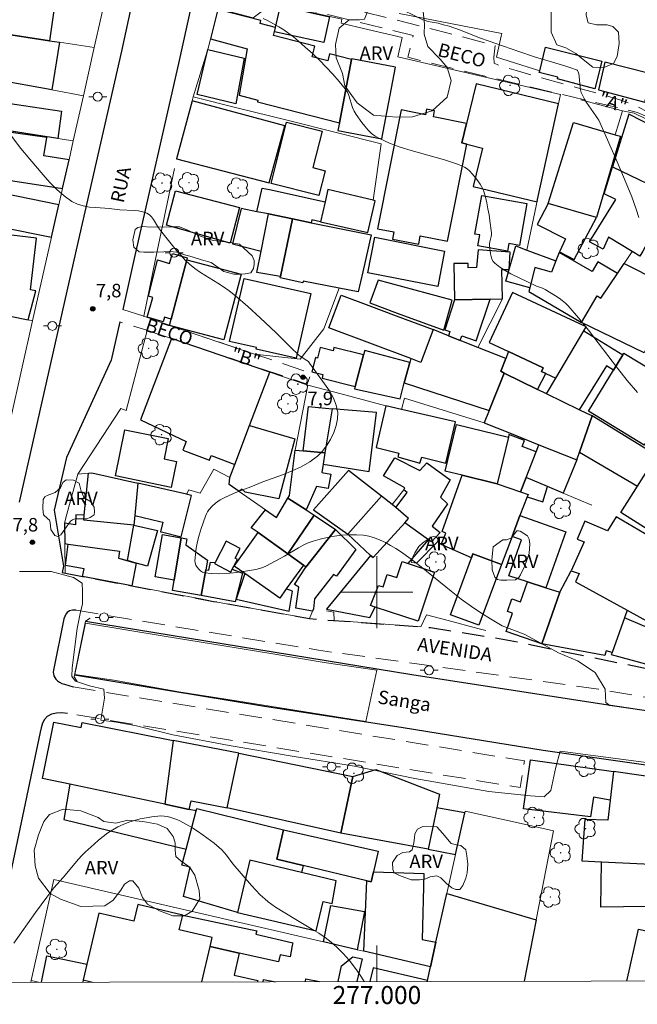
# Model space of a CAD drawing. Units: metres. Extents: x 276846 to 277362, y 1670451 to 1671016.
# Drawn here: x 276960 to 277029, y 1670454 to 1670564 of the extents above; entities that cross this region are included whole.
import ezdxf
from ezdxf.enums import TextEntityAlignment as Align

# ---------------------------------------------------------------- set-up
doc = ezdxf.new("R2010")
doc.units = ezdxf.units.M
doc.header["$MEASUREMENT"] = 0
doc.linetypes.add('HIDDEN', pattern=[0.375, 0.25, -0.125])
for name, color, linetype, lineweight in [('Articulacao', 7, 'Continuous', 18), ('Canal', 5, 'Continuous', 25), ('Cerca', 8, 'Cerca', 20), ('Edificacoes', 7, 'Continuous', 30), ('Malha_Coordenadas', 7, 'Continuous', 15), ('Muro_Grade', 8, 'Continuous', 20), ('Nao_Pavimentada_Mfio', 10, 'HIDDEN', 30), ('Nao_Pavimentada_S_Mfio', 10, 'HIDDEN', 15), ('Pavimentacao_Asfaltica_Mfio', 10, 'Continuous', 30), ('Ponte', 8, 'Continuous', 18), ('Poste', 7, 'Continuous', 9), ('Topon_de_Vias', 7, 'Continuous', 9), ('Topon_Rio_Perene', 5, 'Continuous', 9)]:
    doc.layers.add(name, color=color, linetype=linetype, lineweight=lineweight)
for name, color, linetype, lineweight, true_color in [('Arvores_Isoladas', 7, 'Continuous', 18, 0x00ff33), ('Curvas_Intermediarias', 7, 'Continuous', 9, 0x783c14), ('Curvas_Mestras', 7, 'Continuous', 20, 0x783c14), ('Pto_Cotado', 7, 'Continuous', 9, 0x783c14), ('Topon_Pto_Cotado', 7, 'Continuous', 9, 0x783c14), ('Topon_Vegetacao', 7, 'Continuous', 9, 0x00ff33), ('Vegetacao', 7, 'Orla8', 9, 0x00ff33)]:
    doc.layers.add(name, color=color, linetype=linetype, lineweight=lineweight, true_color=true_color)
doc.styles.add('Arial', font='arial.ttf', dxfattribs={"height": 1.5})
doc.styles.add('Arial Italic', font='ariali.ttf', dxfattribs={"height": 1.5})
doc.styles.get("Standard").update_dxf_attribs({"font": 'arial.ttf'})
doc.linetypes.add('Cerca', pattern='A,10,0,["X",Standard,S=1,R=0,X=0,Y=-0.5],0.1', length=10.1)
doc.linetypes.add('Orla8', pattern='A,6,-0.5,["V",Standard,S=1,R=0,X=-0.5,Y=-1],-0.5,6,-0.5,["V",Standard,S=1,R=0,X=-0.5,Y=-1],-0.5', length=14)

# ---------------------------------------------------------------- blocks, each defined once
blk = doc.blocks.new('Poste')
at = {"layer": 'Poste'}
for points in [[(-0.5, 0), (-1, 0)], [(0.5, 0), (1, 0)]]:
    blk.add_lwpolyline(points, dxfattribs=at)
blk.add_lwpolyline([(0, 0.5, 1), (0, -0.5, 1)], format="xyb", close=True, dxfattribs=at)
blk = doc.blocks.new('Arvore')
at = {"layer": 'Arvores_Isoladas'}
blk.add_lwpolyline([(-0.72, 0.49, 0.872324), (-0.72, -0.55, 0.862983), (0.28, -0.83, 0.900105), (0.89, 0.03, 0.863155), (0.26, 0.86, 0.882486)], format="xyb", close=True, dxfattribs=at)
blk.add_circle((0, 0), 0.0286, dxfattribs=at)
blk = doc.blocks.new('Cotas')
at = {"layer": 'Pto_Cotado'}
blk.add_hatch(color=256, dxfattribs=at).paths.add_polyline_path([(0, 0.24, 1), (0, -0.24, 1)])
at = {"layer": 'Pto_Cotado', "lineweight": -3}
blk.add_lwpolyline([(0, -0.24, -1), (0, 0.24, -1)], format="xyb", close=True, dxfattribs=at)

msp = doc.modelspace()

# ---------------------------------------------------------------- linework, layer by layer
at = {"layer": 'Articulacao', "flags": 128}
msp.add_lwpolyline([(276861.97, 1671010.71), (277344.01, 1671011.71), (277345.15, 1670457.44), (276863.13, 1670456.44), (276861.97, 1671010.71)], close=True, dxfattribs=at)
at = {"layer": 'Canal', "flags": 128}
for points in [[(277093.67, 1670477.61), (277078.66, 1670479.68), (277062.2, 1670481.91), (277041.58, 1670485.09), (277025.21, 1670487.51), (277003.86, 1670490.82), (276967.61, 1670496.73)], [(277092.93, 1670471.57), (277074.49, 1670474.13), (277054.32, 1670477.15), (277038.95, 1670479.47), (277018.48, 1670482.39), (277002.92, 1670484.92), (276987.29, 1670487.35), (276966.38, 1670490.77)]]:
    msp.add_lwpolyline(points, dxfattribs=at)
at = {"layer": 'Cerca', "flags": 128}
for points in [[(277011.21, 1670527.21), (277013.94, 1670532.61)], [(276972.12, 1670520.2), (276974.46, 1670529.11)]]:
    msp.add_lwpolyline(points, dxfattribs=at)
at = {"layer": 'Curvas_Intermediarias', "flags": 128}
for points, elevation in [([(276987.34, 1670563.79), (276987.93, 1670563.5), (276988.51, 1670563.19), (276989.08, 1670562.86), (276989.64, 1670562.5), (276990.19, 1670562.12), (276990.72, 1670561.72), (276991.23, 1670561.31), (276992.03, 1670560.6), (276992.83, 1670559.87), (276993.6, 1670559.13), (276994.36, 1670558.37), (276995.1, 1670557.59), (276995.8, 1670556.79), (276996.47, 1670555.97), (276996.71, 1670555.6), (276996.89, 1670555.2), (276997.3, 1670553.9), (276997.47, 1670553.49), (276997.68, 1670553.1), (276998.31, 1670552.22), (276998.65, 1670551.79), (276999.01, 1670551.38), (276999.4, 1670551.01), (276999.82, 1670550.68), (277000.28, 1670550.42), (277001.41, 1670549.91), (277002.59, 1670549.48), (277003.8, 1670549.1), (277007.5, 1670548.05), (277009.06, 1670547.54), (277009.39, 1670547.41), (277009.72, 1670547.25), (277010.01, 1670547.06), (277010.27, 1670546.85), (277010.62, 1670546.48), (277011.11, 1670545.87), (277011.47, 1670545.37), (277011.63, 1670545.11), (277011.76, 1670544.84), (277011.87, 1670544.56), (277012.05, 1670543.92), (277012.21, 1670543.27), (277012.34, 1670542.61), (277012.46, 1670541.94), (277012.55, 1670541.27), (277012.72, 1670539.94), (277012.72, 1670539.74), (277012.69, 1670539.54), (277012.54, 1670538.94), (277012.51, 1670538.75), (277012.51, 1670538.55), (277012.62, 1670537.63), (277012.68, 1670537.32), (277012.78, 1670537.03), (277012.91, 1670536.78), (277013.09, 1670536.57), (277013.64, 1670536.14), (277014.25, 1670535.75), (277014.89, 1670535.39), (277017.74, 1670534.01), (277018.4, 1670533.79), (277018.7, 1670533.64), (277019.86, 1670532.94), (277020.24, 1670532.69), (277020.6, 1670532.43), (277020.94, 1670532.14), (277021.26, 1670531.82), (277022.4, 1670530.49), (277023.5, 1670529.12), (277026.73, 1670524.91), (277027.82, 1670523.54), (277028.94, 1670522.21)], 9), ([(277024.24, 1670491.06), (277022.29, 1670492.36), (277020.19, 1670493.26), (277018.2, 1670494.35), (277016.36, 1670495.35), (277013.9, 1670496.27), (277012.63, 1670497.03), (277011.56, 1670497.7), (277010.51, 1670498.4), (277009.36, 1670499.24), (277008.24, 1670500.11), (277004.92, 1670502.83), (277003.79, 1670503.69), (277002.63, 1670504.51), (277002.09, 1670504.86), (277001.52, 1670505.2), (277000.94, 1670505.52), (277000.34, 1670505.8), (276999.73, 1670506.04), (276999.11, 1670506.22), (276998.5, 1670506.33), (276997.71, 1670506.39), (276996.91, 1670506.39), (276996.1, 1670506.33), (276995.29, 1670506.22), (276994.48, 1670506.08), (276993.68, 1670505.9), (276992.91, 1670505.69), (276992.35, 1670505.5), (276991.81, 1670505.24), (276991.29, 1670504.95), (276989.73, 1670504), (276987.71, 1670502.93), (276987.33, 1670502.76), (276986.94, 1670502.62), (276986.54, 1670502.53), (276984.91, 1670502.26), (276984.07, 1670502.16), (276983.24, 1670502.09), (276982.42, 1670502.06), (276981.62, 1670502.08), (276980.85, 1670502.16), (276980.63, 1670502.23), (276980.41, 1670502.37), (276980.2, 1670502.55), (276980.03, 1670502.77), (276979.89, 1670503.01), (276979.8, 1670503.26), (276979.77, 1670503.5), (276979.82, 1670504.19), (276979.92, 1670504.9), (276980.07, 1670505.62), (276980.26, 1670506.35), (276980.47, 1670507.07), (276980.95, 1670508.47), (276981.05, 1670508.71), (276981.17, 1670508.93), (276981.32, 1670509.15), (276981.67, 1670509.55), (276982.05, 1670509.9), (276982.31, 1670510.09), (276982.58, 1670510.26), (276983.16, 1670510.57), (276984.05, 1670510.98), (276984.68, 1670511.24), (276985.97, 1670511.71), (276987.33, 1670512.27), (276989.5, 1670513.06), (276990.57, 1670513.48), (276991.59, 1670513.94), (276992.54, 1670514.48), (276993.39, 1670515.11), (276993.92, 1670515.65), (276994.41, 1670516.28), (276994.85, 1670516.99), (276995.21, 1670517.75), (276995.47, 1670518.52), (276995.62, 1670519.27), (276995.64, 1670519.98), (276995.48, 1670520.78), (276995.16, 1670521.58), (276994.71, 1670522.38), (276994.19, 1670523.18), (276992.52, 1670525.47), (276992.38, 1670525.63), (276992.22, 1670525.77), (276991.45, 1670526.24), (276991.28, 1670526.38), (276990.44, 1670527.19), (276988.8, 1670528.85), (276987.03, 1670530.51), (276985.67, 1670531.75), (276984.28, 1670532.95), (276983.57, 1670533.52), (276982.96, 1670533.96), (276982.33, 1670534.37), (276980.38, 1670535.55), (276979.76, 1670535.99), (276979.18, 1670536.45), (276978.67, 1670536.93), (276978.19, 1670537.45), (276977.72, 1670537.99), (276975.95, 1670540.21), (276975.74, 1670540.5), (276975.16, 1670541.44), (276974.95, 1670541.72), (276974.71, 1670541.96), (276974.44, 1670542.14), (276974, 1670542.3), (276973.52, 1670542.4), (276973.01, 1670542.45), (276971.44, 1670542.52), (276970.23, 1670542.66), (276968.77, 1670542.75), (276968.05, 1670542.82), (276967.36, 1670542.94), (276966.71, 1670543.13), (276966.11, 1670543.42), (276965.24, 1670544.05), (276964.43, 1670544.77), (276963.65, 1670545.56), (276962.9, 1670546.41), (276961.44, 1670548.15), (276960.41, 1670549.32), (276959.37, 1670550.71)], 8), ([(276962.92, 1670502.29), (276962.77, 1670502.29), (276960.29, 1670502.29)], 8), ([(276967.28, 1670500.03), (276967.28, 1670500.11), (276967.23, 1670501), (276966.28, 1670501.65), (276963.81, 1670502.29), (276962.92, 1670502.29)], 8), ([(277032.72, 1670480.69), (277020.37, 1670482.32), (277019.88, 1670480.54), (277019.33, 1670477.96), (277018.59, 1670477.27), (277017.05, 1670477.37), (277012.45, 1670477.86), (277004.22, 1670479.3), (276997.52, 1670480.68), (276990.58, 1670481.77), (276983.59, 1670482.96), (276977.3, 1670484.15), (276973.28, 1670485.15), (276971.05, 1670485.54), (276969.31, 1670485.79), (276969.71, 1670488.22), (276969.66, 1670489.21), (276968.07, 1670489.6), (276966.49, 1670490.1), (276966.09, 1670490.64), (276966.14, 1670491.59), (276966.68, 1670495.95), (276967.03, 1670497.63), (276967.28, 1670498.72), (276967.28, 1670500.03)], 8), ([(276967.6, 1670496.56), (276966.44, 1670490.87)], 7), ([(276967.6, 1670496.56), (276976.34, 1670495.11), (276982.99, 1670494.05), (276988.42, 1670493.16), (276994.12, 1670492.2), (276999.97, 1670491.33), (276998.75, 1670485.61), (276993.65, 1670486.45), (276984.41, 1670487.93), (276977.98, 1670488.92), (276970.75, 1670490.23), (276966.44, 1670490.87)], 7), ([(277093.66, 1670477.55), (277086.95, 1670478.48), (277078.17, 1670479.7), (277069.76, 1670480.83), (277063.6, 1670481.68), (277054.98, 1670482.98), (277047.93, 1670484.02), (277042.18, 1670484.97), (277035.44, 1670485.98), (277029.95, 1670486.8), (277025.87, 1670487.39), (277025.44, 1670487.74), (277025.38, 1670489.22), (277024.29, 1670491.01), (277024.24, 1670491.06)], 8), ([(276998.59, 1670456.72), (276998.3, 1670457.19), (276997.73, 1670458.03), (276996.92, 1670459.1), (276996.25, 1670459.85), (276995.53, 1670460.55), (276994.91, 1670461.1), (276994.26, 1670461.61), (276993.54, 1670462.1), (276993.03, 1670462.41), (276990.97, 1670463.62), (276988.74, 1670464.99), (276988.32, 1670465.28), (276987.91, 1670465.57), (276987.53, 1670465.9), (276987.03, 1670466.37), (276986.54, 1670466.87), (276986.07, 1670467.39), (276984, 1670469.82), (276983.28, 1670470.77), (276983.04, 1670471.08), (276982.77, 1670471.36), (276982.48, 1670471.63), (276981.9, 1670472.1), (276980.68, 1670473), (276980.06, 1670473.43), (276979.42, 1670473.84), (276978.77, 1670474.22), (276978.11, 1670474.57), (276977.78, 1670474.72), (276977.44, 1670474.85), (276977.09, 1670474.97), (276976.73, 1670475.05), (276976.36, 1670475.1), (276976, 1670475.13), (276975.65, 1670475.11), (276975, 1670475.04), (276974.34, 1670474.93), (276973.69, 1670474.79), (276973.04, 1670474.63), (276972.41, 1670474.42), (276971.79, 1670474.19), (276971.2, 1670473.92), (276970.64, 1670473.6), (276970.09, 1670473.25), (276969.57, 1670472.85), (276969.05, 1670472.43), (276968.56, 1670471.98), (276967.59, 1670471.09), (276967.21, 1670470.72), (276966.85, 1670470.33), (276965.14, 1670468.29), (276964.1, 1670467.14), (276963.31, 1670466.09), (276962.07, 1670464.4), (276959.63, 1670460.98)], 9)]:
    msp.add_lwpolyline(points, dxfattribs=dict(at, elevation=elevation))
at = {"layer": 'Curvas_Mestras', "elevation": 10, "flags": 128}
msp.add_lwpolyline([(277029.1, 1670541.67), (277028.82, 1670542.58), (277028.32, 1670543.94), (277027.51, 1670545.93), (277026.58, 1670548.12), (277024.64, 1670552.47), (277024.54, 1670552.64), (277024.31, 1670552.95), (277023.3, 1670554.45), (277023.08, 1670554.81), (277022.88, 1670555.18), (277022.71, 1670555.56), (277022.62, 1670555.84), (277022.57, 1670556.13), (277022.49, 1670557.33), (277022.45, 1670557.63), (277022.38, 1670557.85), (277022.3, 1670557.98), (277022.25, 1670558.03), (277022.18, 1670558.06), (277021.54, 1670558.3), (277020.87, 1670558.52), (277017.5, 1670559.52), (277015.76, 1670560.1), (277013.2, 1670560.99), (277011.51, 1670561.6), (277009.17, 1670562.5), (277008.02, 1670562.92), (277007.41, 1670563.09), (277006.79, 1670563.25), (277005.71, 1670563.46), (277005.35, 1670563.54), (277005.09, 1670563.62), (277001.96, 1670565.17)], dxfattribs=at)
at = {"layer": 'Edificacoes', "flags": 128}
for points in [[(276957.84, 1670562.2), (276957.39, 1670562.26), (276958, 1670567.27), (276958.42, 1670570.33), (276958.67, 1670570.3), (276958.99, 1670572.79), (276970.76, 1670570.3), (276970.12, 1670567.4), (276964.64, 1670568.6), (276963.6, 1670561.31)], [(276997.18, 1670559.23), (276994.73, 1670559.86), (276994.53, 1670559.08), (276992.8, 1670559.53), (276993.1, 1670560.7), (276988.51, 1670561.88), (276988.73, 1670562.77), (276987.01, 1670563.21), (276987.1, 1670563.55), (276982.31, 1670564.79), (276981.51, 1670561.51), (276985.57, 1670560.4), (276984.68, 1670555.24), (276986.76, 1670554.7), (276986.71, 1670554.52), (276995.83, 1670552.17)], [(276994.09, 1670561.09), (276988.63, 1670562.29), (276989.27, 1670565.19), (276994.72, 1670563.98)], [(276948.86, 1670556.01), (276949.6, 1670562.13), (276957.25, 1670561.09), (276957.64, 1670561.03), (276957.84, 1670562.2), (276963.6, 1670561.31), (276964.71, 1670561.14), (276963.88, 1670555.85), (276957.65, 1670556.97), (276957.46, 1670554.6), (276956.7, 1670554.73), (276948.86, 1670556.01)], [(276980.02, 1670555.33), (276981.22, 1670560.34), (276985.26, 1670559.37), (276984.3, 1670554.29)], [(277018.09, 1670557.97), (277018.74, 1670560.59), (277025, 1670559.02), (277024.23, 1670555.96), (277020.05, 1670557.07), (277020.1, 1670557.24), (277018.03, 1670557.76)], [(276997.18, 1670559.23), (276995.83, 1670552.17), (276995.67, 1670551.34), (277000.53, 1670550.41), (277002.05, 1670558.36), (276997.2, 1670559.29)], [(277029.76, 1670554.49), (277030.53, 1670557.59), (277030.13, 1670557.7), (277025.32, 1670558.94), (277024.62, 1670555.86), (277029.76, 1670554.49)], [(277009.98, 1670549.8), (277011.74, 1670549.38), (277010.71, 1670545.1), (277017.79, 1670543.39), (277017.86, 1670543.66), (277020.17, 1670554.3), (277011.03, 1670556.52), (277009.96, 1670552.1), (277009.44, 1670549.94)], [(276964.54, 1670550.43), (276956.23, 1670551.73), (276956.7, 1670554.73), (276957.46, 1670554.6), (276964.94, 1670553.47)], [(276979.46, 1670554.63), (276977.71, 1670548.17), (276988.03, 1670545.49), (276989.75, 1670551.84)], [(277009.96, 1670552.1), (277006.27, 1670552.83), (277006.41, 1670553.52), (277005.51, 1670553.69), (277005.39, 1670553.07), (277002.69, 1670553.61), (277000.08, 1670540.41), (277001.88, 1670540.06), (277001.72, 1670539.26), (277004.64, 1670538.68), (277004.82, 1670539.61), (277007.85, 1670539.01), (277009.98, 1670549.8), (277009.44, 1670549.94)], [(277032.97, 1670544.01), (277034.53, 1670546.77), (277035.62, 1670548.77), (277035.81, 1670549.13), (277028, 1670553.16), (277026.18, 1670547.29)], [(276965.07, 1670544.88), (276965.79, 1670548.07), (276962.98, 1670548.5), (276963.33, 1670550.54), (276952.13, 1670552.12), (276951.98, 1670551.14), (276951.38, 1670547.42), (276951.31, 1670546.99)], [(276988.23, 1670545.43), (276989.96, 1670552.26), (276993.9, 1670551.27), (276992.87, 1670547.21), (276994.26, 1670546.86), (276993.56, 1670544.09)], [(277019.02, 1670543.22), (277021.86, 1670552.21), (277026.49, 1670550.85), (277027.05, 1670550.69), (277024.39, 1670541.64)], [(277026.18, 1670547.29), (277032.97, 1670544.01), (277030.52, 1670539.68), (277029.55, 1670537.9), (277029.23, 1670537.36), (277028.35, 1670537.89), (277025.72, 1670539.48), (277025.13, 1670538.12), (277023.63, 1670538.96), (277026.56, 1670543.67), (277025.25, 1670544.3)], [(276963.84, 1670539.47), (276964.66, 1670543.08), (276947.81, 1670546.5), (276947.06, 1670542.85)], [(276977.62, 1670544.63), (276984.73, 1670542.76), (276983.68, 1670538.79), (276976.61, 1670540.81)], [(276987.26, 1670544.93), (276988.06, 1670544.75), (276994.23, 1670543.39), (276993.71, 1670541.19), (276992.75, 1670541.4), (276992.69, 1670541.08), (276990.62, 1670541.5), (276987.94, 1670542.05), (276986.67, 1670542.3)], [(276999.57, 1670543.58), (276994.55, 1670544.75), (276994.23, 1670543.39), (276993.71, 1670541.19), (276998.99, 1670539.99), (276999.81, 1670543.52)], [(277010.88, 1670539.81), (277011.65, 1670544.1), (277016.67, 1670543.21), (277015.84, 1670538.54), (277014.65, 1670538.75), (277014.5, 1670537.91), (277011.2, 1670538.5), (277011.42, 1670539.71)], [(277019.02, 1670543.22), (277017.81, 1670540.88), (277020.95, 1670539.3), (277020.27, 1670537.84), (277021.93, 1670537), (277024.39, 1670541.64)], [(276987.94, 1670542.05), (276986.67, 1670542.3), (276984.92, 1670542.66), (276983.94, 1670538.71), (276987.14, 1670537.92)], [(276986.67, 1670535.53), (276987.14, 1670537.92), (276987.94, 1670542.05), (276990.62, 1670541.5), (276989.29, 1670535.1)], [(276946.64, 1670533.24), (276961.25, 1670530.27), (276962.09, 1670533.51), (276961.51, 1670533.61), (276962.18, 1670539.37), (276951.33, 1670540.66), (276950.68, 1670535.06), (276950.35, 1670535.11), (276946.95, 1670535.61)], [(276999.34, 1670539.73), (276998.42, 1670535.62), (276997.91, 1670533.39), (276995.82, 1670533.8), (276991.81, 1670534.58), (276991.77, 1670534.38), (276989.26, 1670534.94), (276989.29, 1670535.1), (276990.62, 1670541.5), (276992.69, 1670541.08)], [(276999.75, 1670539.45), (277007.52, 1670537.92), (277006.75, 1670533.99), (276998.98, 1670535.51)], [(277016.98, 1670533.84), (277014.34, 1670534.59), (277015.45, 1670538.49), (277016.64, 1670538.04), (277019.87, 1670536.83), (277019.38, 1670535.59), (277017.53, 1670536.11)], [(276978.86, 1670536.96), (276977.13, 1670530.35), (276977.13, 1670530.35), (276976.39, 1670530.57), (276976.23, 1670530.05), (276974.45, 1670530.59), (276975.11, 1670532.76), (276974.63, 1670532.9), (276975.62, 1670536.94), (276976.95, 1670536.54), (276977.29, 1670537.66), (276978.91, 1670537.16)], [(277008.63, 1670532.52), (277012.6, 1670532.59), (277013.94, 1670532.61), (277013.89, 1670535.88), (277014.69, 1670535.89), (277014.81, 1670537.8), (277011.24, 1670538.06), (277011.06, 1670536.08), (277010.14, 1670536.06), (277010.13, 1670536.55), (277008.56, 1670536.53)], [(277016.98, 1670533.84), (277016.89, 1670533.43), (277022.73, 1670530), (277024.47, 1670532.95), (277024.89, 1670532.7), (277026.73, 1670535.44), (277024.54, 1670536.72), (277023.92, 1670535.67), (277020.24, 1670537.77), (277019.87, 1670536.83), (277019.38, 1670535.59), (277017.53, 1670536.11)], [(276976.95, 1670529.66), (276977.13, 1670530.35), (276977.13, 1670530.35), (276978.86, 1670536.96), (276984.91, 1670535.37), (276982.98, 1670528.04)], [(277026.73, 1670535.44), (277027.47, 1670536.53), (277031.38, 1670534.56), (277031.03, 1670533.85), (277032.61, 1670533.06), (277031.67, 1670531.18), (277032.87, 1670530.58), (277030.85, 1670526.55), (277029.91, 1670527.02), (277029.71, 1670526.61), (277022.73, 1670530), (277024.47, 1670532.95), (277024.89, 1670532.7)], [(276985.25, 1670534.88), (276992.65, 1670533.19), (276991.01, 1670526.02), (276986.56, 1670527.03), (276986.6, 1670527.21), (276983.63, 1670527.88)], [(277002.24, 1670531.01), (277007.42, 1670529.12), (277008.35, 1670532.47), (277000.12, 1670534.68), (276999.21, 1670532.16)], [(276999.09, 1670531.88), (277002.14, 1670530.73), (277006.24, 1670529.19), (277004.87, 1670525.55), (277003.76, 1670525.97), (276994.67, 1670529.39), (276996.04, 1670533.02)], [(277014.61, 1670526.75), (277018.47, 1670524.93), (277018.29, 1670524.55), (277018.78, 1670524.32), (277019.89, 1670523.8), (277022.99, 1670529.06), (277023.24, 1670529.49), (277022.61, 1670529.78), (277015.08, 1670533.32), (277012.46, 1670527.76)], [(277008.63, 1670532.52), (277007.53, 1670529.16), (277008.11, 1670528.97), (277007.95, 1670528.51), (277009.25, 1670527.99), (277009.42, 1670528.5), (277011.04, 1670527.95), (277012.6, 1670532.59)], [(277014.15, 1670524.36), (277013.76, 1670524.56), (277014.31, 1670525.98), (277011.21, 1670527.21), (277009.25, 1670527.99), (277007.95, 1670528.51), (277006.24, 1670529.19), (277004.87, 1670525.55), (277003.76, 1670525.97), (277003.64, 1670525.55), (277003.04, 1670523.26), (277012.48, 1670520.21)], [(277027.34, 1670526.39), (277026.29, 1670524.68), (277025.5, 1670525.17), (277022.49, 1670520.28), (277018.85, 1670522.06), (277019.89, 1670523.8), (277022.99, 1670529.06)], [(276977.16, 1670528.19), (276973.73, 1670519.15), (276978.81, 1670516.74), (276978.44, 1670515.8), (276981.38, 1670514.69), (276981.57, 1670515.19), (276984.2, 1670514.19), (276985.85, 1670518.53), (276988.1, 1670524.46)], [(276998.52, 1670526.37), (276995.21, 1670527.2), (276995.12, 1670526.85), (276993.7, 1670527.2), (276993.4, 1670526.03), (276993.17, 1670526.09), (276992.77, 1670524.5), (276994, 1670524.19), (276993.9, 1670523.78), (276997.58, 1670522.85)], [(276998.52, 1670526.37), (276997.58, 1670522.85), (276997.52, 1670522.59), (277002.57, 1670521.48), (277003.04, 1670523.26), (277003.64, 1670525.55), (276998.65, 1670526.87)], [(277014.61, 1670526.75), (277014.31, 1670525.98), (277013.76, 1670524.56), (277014.15, 1670524.36), (277017.84, 1670522.55), (277018.78, 1670524.32), (277018.29, 1670524.55), (277018.47, 1670524.93)], [(277030.79, 1670524.52), (277033.29, 1670522.98), (277033.66, 1670522.76), (277029.71, 1670516.33), (277023.51, 1670520.14), (277026.29, 1670524.68), (277027.34, 1670526.39), (277027.45, 1670526.57)], [(277012.48, 1670520.21), (277011.93, 1670518.84), (277014.72, 1670517.72), (277017.99, 1670516.4), (277022.21, 1670514.71), (277022.51, 1670515.58), (277023.91, 1670519.59), (277023.34, 1670519.87), (277022.49, 1670520.28), (277018.85, 1670522.06), (277017.84, 1670522.55), (277014.15, 1670524.36)], [(276994.22, 1670515.48), (276991.8, 1670515.71), (276992.4, 1670520.64), (276995.03, 1670520.4)], [(276995.03, 1670520.4), (276994.22, 1670515.48), (276994.03, 1670514.22), (276999.12, 1670513.43), (276999.94, 1670519.97)], [(277002.31, 1670515.06), (277004.75, 1670514.34), (277004.98, 1670515), (277007.67, 1670514.33), (277008.72, 1670518.94), (277002.74, 1670520.3), (277000.98, 1670520.72), (276999.93, 1670516.07), (277002.42, 1670515.44)], [(277022.51, 1670515.58), (277028.96, 1670511.8), (277031.12, 1670515.21), (277029.59, 1670516.14), (277023.91, 1670519.59)], [(276970.96, 1670512.93), (276972, 1670518.06), (276976.8, 1670517.1), (276976.34, 1670514.82), (276977.73, 1670514.54), (276977.15, 1670511.65)], [(276983.64, 1670512.74), (276984.2, 1670514.19), (276985.85, 1670518.53), (276990.88, 1670517.05), (276989.08, 1670510.37), (276985.34, 1670511.13), (276984.99, 1670511.45), (276984.68, 1670511.2), (276983.56, 1670511.97)], [(277013.35, 1670512.06), (277009.47, 1670513), (277007.59, 1670513.45), (277008.85, 1670518.65), (277014.61, 1670517.25)], [(277016.58, 1670512.75), (277017.68, 1670515.61), (277016.13, 1670516.21), (277016.38, 1670516.86), (277014.67, 1670517.52), (277014.61, 1670517.25), (277013.35, 1670512.06), (277015.96, 1670511.15), (277016.58, 1670512.75)], [(276990.11, 1670510.46), (276990.28, 1670510.75), (276990.91, 1670515.8), (276991.8, 1670515.71), (276994.22, 1670515.48), (276994.03, 1670514.22), (276993.89, 1670513.31), (276994.87, 1670513.14), (276994.57, 1670511.52), (276993.28, 1670511.76), (276992.13, 1670509.14)], [(277017.68, 1670515.61), (277017.99, 1670516.4), (277022.21, 1670514.71), (277020.7, 1670511), (277018.96, 1670511.74), (277016.58, 1670512.75)], [(277003.09, 1670507.73), (277003.51, 1670508.19), (277002.09, 1670509.4), (277003.37, 1670511.09), (277003, 1670511.37), (277003.1, 1670511.61), (277000.73, 1670512.94), (277001.98, 1670514.95), (277004.78, 1670513.54), (277005.55, 1670514.4), (277008.13, 1670512.5), (277007.05, 1670510.58), (277007.83, 1670509.82), (277006.13, 1670507.34), (277007.03, 1670506.63), (277006.08, 1670505.59), (277005.73, 1670505.81), (277005.2, 1670506.2)], [(277028.96, 1670511.8), (277031.12, 1670515.21), (277040.36, 1670509.24), (277038.33, 1670505.79), (277036.6, 1670502.84), (277027.09, 1670508.85)], [(276967.93, 1670513.23), (276968.33, 1670513.27), (276973.43, 1670512.13), (276973.1, 1670508.54), (276973, 1670507.46), (276967.43, 1670508), (276967.48, 1670508.56)], [(277000.5, 1670510.67), (276996.83, 1670513.53), (276992.96, 1670509.14), (276996.77, 1670506.45)], [(277015.89, 1670508.51), (277015.02, 1670506.2), (277013.84, 1670503.07), (277010.65, 1670504.25), (277010.49, 1670503.83), (277007.12, 1670505.29), (277007.65, 1670506.57), (277007.25, 1670506.75), (277009.47, 1670513), (277013.35, 1670512.06), (277015.96, 1670511.15), (277016.79, 1670510.86), (277016.69, 1670510.61)], [(277016.58, 1670512.75), (277015.96, 1670511.15), (277016.79, 1670510.86), (277016.69, 1670510.61), (277018.45, 1670510.06), (277018.96, 1670511.74), (277016.58, 1670512.75)], [(276973.1, 1670508.54), (276975.87, 1670507.85), (276976.21, 1670507.77), (276975.95, 1670506.72), (276976.2, 1670506.66), (276978.25, 1670506.14), (276979.4, 1670510.75), (276978.82, 1670510.89), (276973.43, 1670512.13)], [(276990.1, 1670504.25), (276986.81, 1670506.62), (276986.01, 1670507.17), (276987.63, 1670509.16), (276988.85, 1670508.32), (276990.11, 1670510.46), (276992.13, 1670509.14), (276993.03, 1670508.55)], [(276996.77, 1670506.45), (276999.3, 1670504.09), (276999.58, 1670503.85), (277003.09, 1670507.73), (277003.51, 1670508.19), (277002.09, 1670509.4), (277001.69, 1670509.74), (277000.5, 1670510.67)], [(276973, 1670507.46), (276967.43, 1670508), (276967.48, 1670508.56), (276966.54, 1670508.61), (276966.5, 1670507.5), (276965.27, 1670507.67), (276965.31, 1670505.4), (276965.68, 1670505.35), (276971.39, 1670504.57), (276971.28, 1670503.77), (276972.28, 1670503.51)], [(276993.03, 1670508.55), (276995.41, 1670506.98), (276992.1, 1670502.78), (276991.84, 1670503), (276990.1, 1670504.25)], [(277016.05, 1670505.81), (277015.02, 1670506.2), (277015.89, 1670508.51), (277021, 1670506.73), (277018.77, 1670500.5), (277016.73, 1670501.16), (277014.67, 1670501.83)], [(277021.57, 1670502.37), (277022.47, 1670502.08), (277022.07, 1670501.14), (277027.81, 1670498), (277032.45, 1670495.46), (277032.82, 1670496.03), (277034.44, 1670495.07), (277035.82, 1670497.88), (277034.55, 1670498.51), (277036.65, 1670502.46), (277026.58, 1670508.38), (277025.64, 1670506.82), (277023.1, 1670507.89), (277022.24, 1670505.9), (277023.01, 1670505.59)], [(276973, 1670507.46), (276975.6, 1670506.87), (276974.49, 1670502.88), (276973.26, 1670503.24), (276972.28, 1670503.51)], [(276995.41, 1670506.98), (276997.67, 1670504.76), (276995.52, 1670501.79), (276995.17, 1670501.98), (276993.05, 1670499.27), (276992.95, 1670498.16), (276992.84, 1670497.88), (276990.97, 1670498.24), (276991.33, 1670500.57), (276990.85, 1670500.87), (276992.1, 1670502.78), (276995.41, 1670506.98)], [(277003.09, 1670507.73), (276999.58, 1670503.85), (276999.3, 1670504.09), (276994.41, 1670498.12), (276999.21, 1670497.2), (276999.79, 1670498.34), (276999.28, 1670498.51), (277000.17, 1670500.75), (277000.69, 1670500.59), (277001.14, 1670501.98), (277002.21, 1670501.63), (277002.79, 1670503.41), (277003.46, 1670503.19), (277005.73, 1670505.81), (277005.2, 1670506.2)], [(276977.48, 1670501.35), (276975.34, 1670501.72), (276976.16, 1670506.42), (276978.23, 1670506.06)], [(276978.23, 1670506.06), (276978.87, 1670505.95), (276978.75, 1670505.28), (276981.17, 1670503.57), (276980.98, 1670502.49), (276980.48, 1670499.63), (276977.28, 1670500.19), (276977.48, 1670501.35)], [(276982.02, 1670503.3), (276981.96, 1670503.19), (276983.75, 1670502.24), (276983.92, 1670502.58), (276984.49, 1670503.65), (276984.25, 1670503.78), (276984.81, 1670504.85), (276983.26, 1670505.66)], [(276991.84, 1670503), (276989.93, 1670500.36), (276989.2, 1670499.35), (276985.33, 1670502.07), (276984.13, 1670502.91), (276986.81, 1670506.62), (276990.1, 1670504.25)], [(276965.68, 1670505.35), (276971.39, 1670504.57), (276971.28, 1670503.77), (276973.26, 1670503.24), (276972.76, 1670500.71), (276967.28, 1670501.76), (276967.48, 1670502.61), (276965.39, 1670502.97)], [(276999.79, 1670498.34), (276999.28, 1670498.51), (277000.17, 1670500.75), (277000.69, 1670500.59), (277001.14, 1670501.98), (277002.21, 1670501.63), (277002.79, 1670503.41), (277003.46, 1670503.19), (277006.38, 1670502.23), (277004.59, 1670496.77)], [(277010.49, 1670503.83), (277010.65, 1670504.25), (277013.84, 1670503.07), (277011.34, 1670496.33), (277008.16, 1670497.5)], [(276980.48, 1670499.63), (276980.98, 1670502.49), (276981.33, 1670502.46), (276981.52, 1670503.34), (276982.02, 1670503.3), (276981.96, 1670503.19), (276983.75, 1670502.24), (276983.92, 1670502.58), (276985.07, 1670502.11), (276984.24, 1670498.93)], [(277018.32, 1670494.25), (277020.33, 1670499.99), (277021.57, 1670502.37), (277022.47, 1670502.08), (277022.07, 1670501.14), (277027.81, 1670498), (277027.51, 1670497.17), (277026.13, 1670493.31), (277025.46, 1670493.49), (277025.31, 1670492.98)], [(276989.93, 1670500.36), (276989.2, 1670499.35), (276985.33, 1670502.07), (276984.34, 1670499.23), (276990.23, 1670497.89), (276990.63, 1670500.1)], [(277018.77, 1670500.5), (277020.33, 1670499.99), (277018.32, 1670494.25), (277014.35, 1670495.64), (277015.07, 1670497.67), (277014.51, 1670497.87), (277015, 1670499.26), (277015.95, 1670498.93), (277016.73, 1670501.16)], [(277026.13, 1670493.31), (277026.04, 1670493.08), (277032.85, 1670491.23), (277034.03, 1670494.39), (277027.51, 1670497.17)], [(276976.44, 1670476.43), (276965.86, 1670478.65), (276962.83, 1670479.29), (276964.1, 1670485.55), (276967.12, 1670484.97), (276967.23, 1670485.51), (276977.37, 1670483.51)], [(276976.44, 1670476.43), (276979.12, 1670475.86), (276979.34, 1670476.82), (276983.36, 1670476.04), (276984.67, 1670482.12), (276977.37, 1670483.51)], [(276983.36, 1670476.04), (276984.67, 1670482.12), (276997.32, 1670479.53), (276995.97, 1670473.23)], [(277016.28, 1670475.91), (277017.07, 1670481.35), (277026.29, 1670480.06), (277025.92, 1670476.88), (277024.07, 1670477.21), (277023.74, 1670475.03)], [(276995.97, 1670473.23), (276997.32, 1670479.53), (276999.88, 1670480.29), (277006.95, 1670477.56), (277006.64, 1670476.04), (277005.71, 1670471.42)], [(277025.66, 1670474.66), (277023.11, 1670474.74), (277022.77, 1670470.13), (277024.94, 1670470.03), (277035.97, 1670469.51), (277036.8, 1670478.55), (277026.29, 1670480.06), (277025.92, 1670476.88)], [(276976.44, 1670476.43), (276965.86, 1670478.65), (276965.22, 1670474.75), (276978.8, 1670471.44), (276979.92, 1670475.69), (276979.12, 1670475.86)], [(277008.73, 1670470.86), (277009.75, 1670475.49), (277006.64, 1670476.04), (277005.71, 1670471.42)], [(276989.6, 1670473.59), (276988.87, 1670470.32), (276991.81, 1670469.61), (276991.6, 1670468.84), (276985.86, 1670470.21), (276984.52, 1670464.39), (276978.49, 1670466.16), (276979.23, 1670469.44), (276978.33, 1670469.67), (276978.8, 1670471.44), (276979.92, 1670475.69), (276980, 1670475.97)], [(276999.34, 1670467.79), (276998.88, 1670467.9), (276991.81, 1670469.61), (276988.87, 1670470.32), (276989.6, 1670473.59), (277000.14, 1670471.2), (276999.6, 1670468.9)], [(276995.47, 1670467.92), (276991.6, 1670468.84), (276985.86, 1670470.21), (276984.52, 1670464.39), (276993.23, 1670462.35), (276994.03, 1670465.63), (276995.01, 1670465.39)], [(277036.4, 1670469.49), (277035.81, 1670463.94), (277032.93, 1670464.01), (277032.9, 1670463.56), (277029.88, 1670463.63), (277029.93, 1670465.05), (277024.87, 1670465), (277024.94, 1670470.03), (277035.97, 1670469.51)], [(276999.34, 1670467.79), (276999.6, 1670468.9), (277005.22, 1670468.72), (277005.03, 1670461.39), (277006.56, 1670461.08), (277005.96, 1670458.36), (276998.55, 1670460.08), (276998.88, 1670467.9)], [(276998.62, 1670464.52), (276997.79, 1670460.26), (276994.05, 1670461.12), (276994.88, 1670465.19)], [(276978.42, 1670464.1), (276986.64, 1670462.37), (276986.55, 1670461.97), (276990.65, 1670461.02), (276990.59, 1670460.71), (276990.34, 1670459.47), (276989.25, 1670459.69), (276989.05, 1670458.9), (276984.7, 1670459.89), (276981.47, 1670460.63), (276981.7, 1670461.61), (276978.03, 1670462.48)]]:
    msp.add_lwpolyline(points, close=True, dxfattribs=at)
for points in [[(277005.6, 1670456.74), (277005.62, 1670456.83), (277005.96, 1670458.36), (277006.56, 1670461.08), (277007.76, 1670466.5), (277017.69, 1670463.57), (277016.37, 1670456.76)], [(276978.42, 1670464.1), (276973.41, 1670465.29), (276972.97, 1670463.42), (276969.11, 1670464.33), (276967.76, 1670458.65), (276967.36, 1670456.9), (276968.38, 1670456.66)], [(276980.53, 1670456.68), (276981.47, 1670460.63), (276981.7, 1670461.61), (276978.03, 1670462.48), (276978.42, 1670464.1)], [(277027.76, 1670456.78), (277029.07, 1670462.56), (277038.25, 1670460.5), (277037.79, 1670458.31), (277038.79, 1670458.06), (277038.5, 1670456.8)], [(276980.53, 1670456.68), (276981.47, 1670460.63)], [(276981.47, 1670460.63), (276984.7, 1670459.89), (276984.14, 1670457.43), (276986.76, 1670456.83), (276986.73, 1670456.7)], [(276962.71, 1670456.65), (276963.33, 1670459.57), (276967.76, 1670458.65)], [(276967.76, 1670458.65), (276967.36, 1670456.9), (276967.3, 1670456.66)], [(276995.68, 1670456.72), (276996.06, 1670458.48), (276997.31, 1670459.45), (276998.36, 1670459.25)], [(276998.36, 1670459.25), (276997.78, 1670456.72)], [(277005.6, 1670456.74), (277005.62, 1670456.83), (276999.57, 1670458.24), (276999.22, 1670456.72)], [(276987.36, 1670456.7), (276987.41, 1670456.96)], [(276987.41, 1670456.96), (276988.72, 1670456.7)], [(276992.05, 1670456.71), (276992.11, 1670457.02), (276993.63, 1670456.71)]]:
    msp.add_lwpolyline(points, dxfattribs=at)
at = {"layer": 'Malha_Coordenadas', "flags": 128}
for points in [[(277000, 1670504), (277000, 1670496)], [(277004, 1670500), (276996, 1670500)], [(277000, 1670456.72), (277000, 1670460.72)]]:
    msp.add_lwpolyline(points, dxfattribs=at)
at = {"layer": 'Muro_Grade', "flags": 128}
for points in [[(276968.58, 1670560.54), (276970.12, 1670567.4), (276970.76, 1670570.3)], [(277002.32, 1670559.53), (277002.82, 1670561.68), (276997.88, 1670562.83), (276996.04, 1670563.26), (276996.09, 1670563.72), (276988.35, 1670565.44), (276986.25, 1670563.85), (276982.33, 1670564.87), (276982.31, 1670564.79), (276981.51, 1670561.51)], [(277013.81, 1670561.83), (277013.87, 1670562.12), (277002.48, 1670564.32)], [(276968.58, 1670560.54), (276964.71, 1670561.14), (276963.6, 1670561.31), (276957.84, 1670562.2)], [(276981.51, 1670561.51), (276981.28, 1670560.58), (276979.59, 1670555.07)], [(277018.09, 1670557.97), (277013.29, 1670559.49), (277013.81, 1670561.83)], [(276967.38, 1670555.19), (276968.58, 1670560.54)], [(277011.24, 1670557.45), (277002.32, 1670559.53)], [(277020.39, 1670555.31), (277011.24, 1670557.45)], [(276967.38, 1670555.19), (276963.88, 1670555.85), (276957.65, 1670556.97)], [(276966.25, 1670550.16), (276967.38, 1670555.19)], [(276979.59, 1670555.07), (276979.46, 1670554.63)], [(276979.59, 1670555.07), (276984.44, 1670553.86)], [(277016.64, 1670538.04), (277017.86, 1670543.66), (277020.17, 1670554.3), (277020.39, 1670555.31)], [(276979.46, 1670554.63), (276977.71, 1670548.17)], [(276984.44, 1670553.86), (276990.01, 1670552.47)], [(277027.29, 1670553.51), (277022.66, 1670554.72)], [(276947.2, 1670553), (276951.8, 1670552.35), (276956.23, 1670551.73), (276964.54, 1670550.43), (276966.25, 1670550.16)], [(277026.49, 1670550.85), (277027.29, 1670553.51)], [(277035.81, 1670549.13), (277036.1, 1670549.59), (277028.57, 1670553.27), (277027.29, 1670553.51)], [(276990.01, 1670552.47), (276995.62, 1670551.07)], [(276995.62, 1670551.07), (277000.46, 1670549.86)], [(276965.07, 1670544.88), (276965.79, 1670548.07), (276966.25, 1670550.16)], [(277000.46, 1670549.86), (276999.57, 1670543.58)], [(276965.07, 1670544.88), (276951.31, 1670546.99), (276951.38, 1670547.42), (276946.89, 1670548.03), (276945.04, 1670548.28), (276940.02, 1670548.96)], [(276947.81, 1670546.5), (276964.66, 1670543.08)], [(276977.49, 1670547.1), (276976.21, 1670540.92)], [(276964.66, 1670543.08), (276965.07, 1670544.88)], [(276963.84, 1670539.47), (276964.66, 1670543.08)], [(276976.21, 1670540.92), (276975.4, 1670537.01)], [(276961.74, 1670530.17), (276963.84, 1670539.47)], [(277027.47, 1670536.53), (277028.35, 1670537.89)], [(276975.4, 1670537.01), (276974.09, 1670530.68), (276976.95, 1670529.66)], [(276940.47, 1670534.01), (276946.64, 1670533.24), (276961.25, 1670530.27), (276961.74, 1670530.17)], [(276976.95, 1670529.66), (276986.41, 1670526.47), (276991.48, 1670525.91), (276994.11, 1670529.27), (276995.82, 1670533.8)], [(276959.26, 1670519.2), (276961.74, 1670530.17)], [(276988.1, 1670524.46), (276977.16, 1670528.19), (276974.46, 1670529.11)], [(276992.31, 1670523.03), (276988.1, 1670524.46)], [(276992.31, 1670523.03), (276990.91, 1670515.8)], [(276995.33, 1670522.23), (276992.31, 1670523.03)], [(277000.98, 1670520.72), (276995.33, 1670522.23)], [(277003.05, 1670521.58), (277002.74, 1670520.3), (277000.98, 1670520.72)], [(277008.91, 1670519.77), (277003.05, 1670521.58)], [(276966.75, 1670513.11), (276971.55, 1670520.41), (276972.12, 1670520.2)], [(277011.93, 1670518.84), (277008.91, 1670519.77)], [(276990.91, 1670515.8), (276990.28, 1670510.75), (276990.11, 1670510.46)], [(276978.82, 1670510.89), (276973.43, 1670512.13), (276968.33, 1670513.27), (276967.93, 1670513.23), (276966.75, 1670513.11)], [(276983.64, 1670512.74), (276981.87, 1670513.66), (276980.34, 1670511.01), (276979.11, 1670511.39), (276978.82, 1670510.89)], [(276965.54, 1670508.66), (276966.75, 1670513.11)], [(276987.63, 1670509.16), (276984.68, 1670511.2), (276983.56, 1670511.97), (276983.64, 1670512.74)], [(277003, 1670511.37), (277001.69, 1670509.74)], [(276990.11, 1670510.46), (276988.85, 1670508.32), (276987.63, 1670509.16)], [(277020.7, 1670511), (277023.87, 1670509.69)], [(276965.31, 1670505.4), (276965.27, 1670507.67), (276965.54, 1670508.66)], [(276972.76, 1670500.71), (276967.28, 1670501.76), (276965.36, 1670502.12), (276965.31, 1670505.4)], [(276975.08, 1670500.27), (276972.76, 1670500.71)], [(276977.22, 1670499.86), (276975.08, 1670500.27)], [(276980.42, 1670499.25), (276977.22, 1670499.86)], [(276984.15, 1670498.57), (276981.85, 1670498.98), (276980.42, 1670499.25)], [(276990.16, 1670497.49), (276984.15, 1670498.57)], [(276992.95, 1670498.16), (276992.51, 1670497.06), (276990.84, 1670497.36)], [(276998.9, 1670496.59), (276995.23, 1670496.86), (276995.21, 1670497.79), (276994.38, 1670497.93)], [(276990.84, 1670497.36), (276990.16, 1670497.49)], [(277007.91, 1670496.85), (277005.5, 1670497.48), (277004.86, 1670496.15), (276998.9, 1670496.59)], [(277011.22, 1670495.98), (277007.91, 1670496.85)], [(277012.09, 1670495.76), (277011.22, 1670495.98)], [(277005.96, 1670458.36), (277006.56, 1670461.08), (277007.76, 1670466.5), (277008.73, 1670470.86), (277009.75, 1670475.49)], [(277009.75, 1670475.49), (277009.79, 1670475.67), (277016.04, 1670474.29)], [(277016.04, 1670474.29), (277019.63, 1670473.49), (277017.69, 1670463.57), (277016.37, 1670456.76)], [(276964.11, 1670468.05), (276961.59, 1670456.82)], [(277005.96, 1670458.36), (276998.55, 1670460.08), (276997.79, 1670460.26), (276994.05, 1670461.12), (276964.11, 1670468.05)], [(277005.96, 1670458.36), (277005.62, 1670456.83), (277005.6, 1670456.74)], [(276961.55, 1670456.64), (276961.59, 1670456.82)], [(276961.59, 1670456.82), (276962.4, 1670456.65)]]:
    msp.add_lwpolyline(points, dxfattribs=at)
at = {"layer": 'Nao_Pavimentada_Mfio', "ltscale": 10, "flags": 128}
msp.add_lwpolyline([(276965.02, 1670502.19), (276981.85, 1670498.98), (276992.51, 1670497.06), (277005.94, 1670496.07), (277014.39, 1670494.72), (277033.65, 1670490.76)], dxfattribs=at)
at = {"layer": 'Nao_Pavimentada_S_Mfio', "ltscale": 10, "flags": 128}
for points in [[(277114.76, 1670603.17), (277113.61, 1670593.95), (277112.09, 1670584.36), (277108.35, 1670567.52), (277107.02, 1670561.49), (277104.63, 1670552.01), (277101.23, 1670541.62), (277095.36, 1670526), (277095.09, 1670525.69), (277094.71, 1670525.73), (277079.9, 1670531.65), (277078.15, 1670532.38), (277068.67, 1670536.25), (277063.86, 1670537.68), (277053.6, 1670540.37), (277046.33, 1670543.56), (277044.73, 1670544.22), (277043.26, 1670545.12), (277041.77, 1670546.16), (277034.86, 1670551.14), (277032.93, 1670552.15), (277031.56, 1670552.76), (277030.07, 1670553.41), (277028.6, 1670554.15), (277027, 1670554.75), (277022.79, 1670555.93), (277015.47, 1670557.98), (277013.61, 1670558.54), (277013.01, 1670558.81), (277012.98, 1670559.48), (277013.14, 1670560.77), (277006.61, 1670562.49), (276992.4, 1670566.06), (276985.18, 1670567.71), (276982.9, 1670568.28), (276981.1, 1670568.74), (276980.37, 1670569.15), (276980.3, 1670569.35)], [(276979.87, 1670567.54), (276994.84, 1670564.13), (277004.02, 1670561.89), (277003.43, 1670559.46), (277012.55, 1670557.24), (277023.38, 1670554.66), (277025.42, 1670554.18), (277027.38, 1670553.71), (277028.94, 1670553.31), (277030.87, 1670552.48), (277033.51, 1670551.13), (277036.17, 1670549.61), (277036.29, 1670549.48), (277036.61, 1670549.1), (277037.37, 1670548.09), (277041.15, 1670545.37), (277042.71, 1670544.28), (277044.28, 1670543.33), (277045.93, 1670542.64), (277053.85, 1670538.95), (277059.21, 1670536.76), (277060.11, 1670536.31), (277060.36, 1670535.95), (277060.41, 1670535.51), (277060.28, 1670535.19), (277059.66, 1670533.87), (277058.61, 1670531.91), (277047.28, 1670514.46), (277041.65, 1670506.59), (277037.82, 1670500.72), (277037.15, 1670499.83), (277036.42, 1670498.61), (277035.76, 1670497.28), (277035.43, 1670496.07), (277033.65, 1670490.76)], [(276971.75, 1670531.42), (276974.09, 1670530.68), (276976.95, 1670529.66), (276986.41, 1670526.47), (276992.67, 1670524.35), (276992.26, 1670523.13), (276974.31, 1670529.16), (276971.44, 1670530.04)], [(276966.56, 1670497.99), (276993.52, 1670493.55), (277024.61, 1670489.22), (277060.34, 1670483.2), (277099.22, 1670478.16), (277131.7, 1670473.53), (277170.52, 1670469.47), (277190.53, 1670467.1), (277197.07, 1670466.54), (277213.47, 1670465.56), (277217.44, 1670465.1), (277224.19, 1670463.55), (277244.15, 1670459.95), (277248.97, 1670459.05), (277258.19, 1670457.26)], [(276966.23, 1670489.47), (277016.4, 1670481.25), (277015.91, 1670478.28), (276965.6, 1670486.53)]]:
    msp.add_lwpolyline(points, dxfattribs=at)
at = {"layer": 'Pavimentacao_Asfaltica_Mfio', "flags": 128}
for points in [[(276975.29, 1670577.1), (276971.61, 1670560.15), (276966.77, 1670538.87), (276960.23, 1670510.02)], [(276979.87, 1670567.54), (276977.96, 1670558.77), (276973.11, 1670537.43), (276971.75, 1670531.42)], [(276971.44, 1670530.04), (276970.47, 1670525.79), (276965.49, 1670514.99), (276964.12, 1670509.11), (276965.16, 1670502.9), (276965.02, 1670502.19)], [(276966.56, 1670497.99), (276966.17, 1670498), (276965.84, 1670497.93), (276965.57, 1670497.76), (276965.41, 1670497.56), (276965.31, 1670497.31), (276965.21, 1670497.03), (276964.04, 1670491.35), (276964.02, 1670491.12), (276964.04, 1670490.91), (276964.1, 1670490.69), (276964.21, 1670490.51), (276964.32, 1670490.33), (276964.51, 1670490.16), (276964.73, 1670490.01), (276965, 1670489.87), (276965.28, 1670489.76), (276966.23, 1670489.47)], [(276965.6, 1670486.53), (276964.97, 1670486.59), (276964.39, 1670486.57), (276963.85, 1670486.44), (276963.37, 1670486.19), (276963.07, 1670485.86), (276962.83, 1670485.43), (276962.67, 1670484.94), (276962.57, 1670484.45), (276956.69, 1670456.63)]]:
    msp.add_lwpolyline(points, dxfattribs=at)
at = {"layer": 'Ponte', "flags": 128}
msp.add_lwpolyline([(276966.67, 1670490.08), (276966.34, 1670490.58), (276967.62, 1670496.78), (276968.13, 1670497.11)], dxfattribs=at)
at = {"layer": 'Vegetacao', "flags": 128}
for points in [[(277019.99, 1670560.85), (277019.36, 1670562.24), (277019.36, 1670564.08), (277019.36, 1670565.75), (277019.46, 1670567.24), (277019.88, 1670568.63), (277021.06, 1670568.98), (277022.31, 1670569.01), (277023.25, 1670568.94), (277023.91, 1670568.49), (277023.98, 1670567.87), (277024.01, 1670566.97), (277023.73, 1670565.58), (277023.28, 1670564.67), (277023.25, 1670564.15), (277023.46, 1670563.28), (277024.4, 1670563.08), (277025.58, 1670563.08), (277026.2, 1670562.87), (277026.86, 1670562.24), (277026.93, 1670560.99), (277026.69, 1670559.57), (277026.27, 1670558.77), (277025.13, 1670558.29), (277023.98, 1670558.35), (277022.9, 1670559.22), (277022.11, 1670559.88), (277020.99, 1670560.51)], [(276998.62, 1670563.72), (276999.13, 1670565.01), (277000.33, 1670566.17), (277002.56, 1670566.09), (277004.41, 1670565.44), (277005.14, 1670564.54), (277005.27, 1670563.13), (277005.23, 1670562.05), (277005.66, 1670560.68), (277007.04, 1670559.26), (277007.81, 1670558.32), (277008.24, 1670556.9), (277007.81, 1670555.05), (277006.14, 1670553.5), (277003.95, 1670552.86), (277002.19, 1670552.82), (276999.61, 1670553.03), (276997.8, 1670554.4), (276996.43, 1670556.29), (276996.17, 1670557.66), (276995.48, 1670559.42), (276995.4, 1670560.89), (276995.82, 1670562.69), (276996.9, 1670563.63), (276998.06, 1670563.64)], [(276973.93, 1670540.66), (276974.87, 1670540.58), (276977.16, 1670540.62), (276978.06, 1670540.62), (276979.07, 1670540.21), (276980.27, 1670539.61), (276981.81, 1670539.09), (276983.42, 1670538.9), (276984.73, 1670538.68), (276986.15, 1670537.41), (276986.34, 1670536.88), (276986.34, 1670536.47), (276986.3, 1670535.98), (276986, 1670535.49), (276985.37, 1670535.38), (276984.84, 1670535.34), (276984.09, 1670535.34), (276982.97, 1670535.64), (276981.58, 1670536.65), (276980.5, 1670536.95), (276979.48, 1670537.29), (276978.51, 1670537.55), (276977.76, 1670537.81), (276976.94, 1670537.89), (276976.3, 1670537.85), (276975.21, 1670537.81), (276974.09, 1670537.81), (276973.56, 1670537.85), (276973, 1670538.37), (276972.89, 1670539.16), (276973.14, 1670540.31), (276973.44, 1670540.54)], [(276965.09, 1670512.2), (276965.46, 1670512.49), (276966.28, 1670512.46), (276966.92, 1670512.12), (276967.13, 1670511.22), (276967.45, 1670510.48), (276968.17, 1670510.08), (276968.57, 1670509.44), (276968.62, 1670508.99), (276968.57, 1670508.62), (276968.14, 1670508.31), (276967.72, 1670508.17), (276966.9, 1670508.17), (276966.45, 1670508.17), (276966.16, 1670508.03), (276965.94, 1670507.88), (276965.33, 1670507), (276964.86, 1670506.37), (276964.55, 1670506.21), (276964.22, 1670506.29), (276963.77, 1670506.98), (276963.68, 1670507.76), (276963.61, 1670508.01), (276963.38, 1670508.21), (276962.96, 1670508.6), (276962.87, 1670509.31), (276962.89, 1670510.32), (276963.1, 1670510.6), (276963.37, 1670510.74), (276964.24, 1670511.08), (276964.83, 1670511.61)], [(277015.55, 1670506.81), (277015.74, 1670506.81), (277015.91, 1670506.78), (277016.73, 1670506.28), (277016.91, 1670505.9), (277016.99, 1670505.38), (277016.9, 1670504.32), (277016.44, 1670502.92), (277015.97, 1670501.93), (277015.75, 1670501.64), (277015.39, 1670501.37), (277014.45, 1670501.34), (277013.75, 1670501.34), (277013.4, 1670501.42), (277013.1, 1670501.66), (277012.81, 1670502.48), (277012.75, 1670503.59), (277012.93, 1670505.05), (277013.98, 1670505.81), (277014.39, 1670505.84), (277014.71, 1670505.94), (277014.91, 1670506.02)], [(277006.76, 1670505.8), (277006.72, 1670505.61), (277004.48, 1670503.29), (277004.31, 1670503.25), (277004.15, 1670503.25), (277003.86, 1670503.29), (277003.84, 1670503.31), (277003.83, 1670503.35), (277003.99, 1670503.93), (277004.21, 1670504.39), (277004.66, 1670505.08), (277005.12, 1670505.54), (277006.03, 1670506.12), (277006.28, 1670506.21), (277006.55, 1670506.16), (277006.72, 1670506.01)], [(276979.77, 1670468.56), (276980.26, 1670466.84), (276980.31, 1670465.91), (276979.48, 1670464.53), (276978.6, 1670464.04), (276977.32, 1670464.04), (276975.84, 1670464.58), (276974.52, 1670465.32), (276973.93, 1670466.05), (276973.53, 1670467.09), (276972.89, 1670467.92), (276972.5, 1670467.92), (276971.96, 1670467.53), (276971.52, 1670466.89), (276970.68, 1670465.76), (276969.75, 1670465.12), (276967.1, 1670465.07), (276964.83, 1670465.86), (276963.7, 1670466.49), (276962.38, 1670468.21), (276962.03, 1670469.59), (276961.89, 1670471.31), (276962.38, 1670473.03), (276962.97, 1670474.5), (276963.6, 1670475.29), (276965.13, 1670475.88), (276967.09, 1670475.68), (276969.01, 1670474.95), (276969.65, 1670474.51), (276970.98, 1670474.31), (276972.3, 1670474.65), (276973.97, 1670474.51), (276975.6, 1670474.21), (276976.68, 1670473.72), (276977.36, 1670472.84), (276977.56, 1670472.15), (276977.56, 1670471.31), (276977.66, 1670470.63), (276978.25, 1670470.09), (276978.99, 1670469.59), (276979.28, 1670469.3)], [(277009.2, 1670466.94), (277008.78, 1670466.94), (277008.31, 1670467.15), (277007.74, 1670467.62), (277007.11, 1670468.25), (277006.64, 1670468.46), (277005.92, 1670468.37), (277005.39, 1670468.13), (277004.73, 1670468.04), (277003.81, 1670468.04), (277002.52, 1670468.49), (277001.93, 1670468.81), (277001.78, 1670469.17), (277001.72, 1670469.95), (277002.23, 1670470.72), (277002.88, 1670471.05), (277003.63, 1670471.14), (277003.92, 1670471.35), (277004.1, 1670472.15), (277004.16, 1670472.69), (277004.22, 1670473.14), (277004.52, 1670473.67), (277005.09, 1670473.97), (277006.64, 1670473.91), (277007.29, 1670473.2), (277008.25, 1670472.07), (277008.84, 1670471.92), (277009.32, 1670471.86), (277009.86, 1670471.35), (277010, 1670470.69), (277010.09, 1670469.77), (277010.01, 1670468.82), (277009.89, 1670468.22), (277009.53, 1670467.39)]]:
    msp.add_lwpolyline(points, close=True, dxfattribs=at)

# ---------------------------------------------------------------- block references
at = {"layer": 'Arvores_Isoladas'}
for p in [(277014.8, 1670556.35), (276976.13, 1670545.48), (276979.12, 1670545.52), (276984.57, 1670544.93), (277023.53, 1670538.23), (276974.63, 1670527.11), (276991.21, 1670523.13), (276990.12, 1670520.95), (276976.06, 1670517.51), (277020.44, 1670509.33), (277006.55, 1670503.35), (277023.2, 1670480.65), (276997.44, 1670479.87), (277017.49, 1670474.95), (277023.18, 1670473.72), (277020.41, 1670471.03), (277019.27, 1670466.12), (276964.43, 1670460.3)]:
    msp.add_blockref('Arvore', p, dxfattribs=at)
at = {"layer": 'Poste'}
for p in [(276968.98, 1670555.08), (276977.47, 1670537.74), (276963.94, 1670529.61), (276969.68, 1670497.19), (277005.8, 1670491.33), (276969.22, 1670485.9), (276994.95, 1670480.6)]:
    msp.add_blockref('Poste', p, dxfattribs=at)
at = {"layer": 'Pto_Cotado'}
for p in [(276968.41, 1670531.5, 7.76), (276991.79, 1670523.89, 7.88), (276961.71, 1670505.55, 7.77)]:
    msp.add_blockref('Cotas', p, dxfattribs=at)

# ---------------------------------------------------------------- texts
at = {"layer": 'Malha_Coordenadas', "style": 'Arial'}
msp.add_text('277.000', height=2, dxfattribs=at).set_placement((277000, 1670456.22), align=Align.TOP_CENTER)
at = {"layer": 'Topon_de_Vias', "style": 'Arial'}
for s, rotation, p in [('BECO', 345.6062, (277006.65, 1670559.63)), ('"A"', 340.059, (277024.47, 1670554.29)), ('RUA', 77.9264, (276971.85, 1670543.19)), ('BECO', 341.5017, (276974.13, 1670529.09)), ('"B"', 342, (276983.63, 1670525.87))]:
    msp.add_text(s, height=1.5, rotation=rotation, dxfattribs=at).set_placement(p)
msp.add_text('AVENIDA', height=1.5, rotation=351.5971, dxfattribs=at).set_placement((277004.35, 1670493.04), align=Align.BOTTOM_LEFT)
at = {"layer": 'Topon_Pto_Cotado', "style": 'Arial'}
for s, p in [('7,8', (276968.77, 1670532.78, 7.76)), ('7,9', (276992.28, 1670520.79, 7.88)), ('7,8', (276959.51, 1670506.75, 7.77))]:
    msp.add_text(s, height=1.5, dxfattribs=at).set_placement(p)
at = {"layer": 'Topon_Rio_Perene', "style": 'Arial Italic'}
msp.add_text('Sanga', height=1.5, rotation=351, dxfattribs=at).set_placement((277000.01, 1670487.65))
at = {"layer": 'Topon_Vegetacao', "style": 'Arial'}
for p in [(276998.07, 1670559.18), (276979.32, 1670538.57), (276965.25, 1670509.68), (277005.35, 1670504.67), (277014.23, 1670502.68), (277003.61, 1670469.33), (276967.53, 1670468.62)]:
    msp.add_text('ARV', height=1.5, dxfattribs=at).set_placement(p)

doc.saveas('drawing.dxf')
